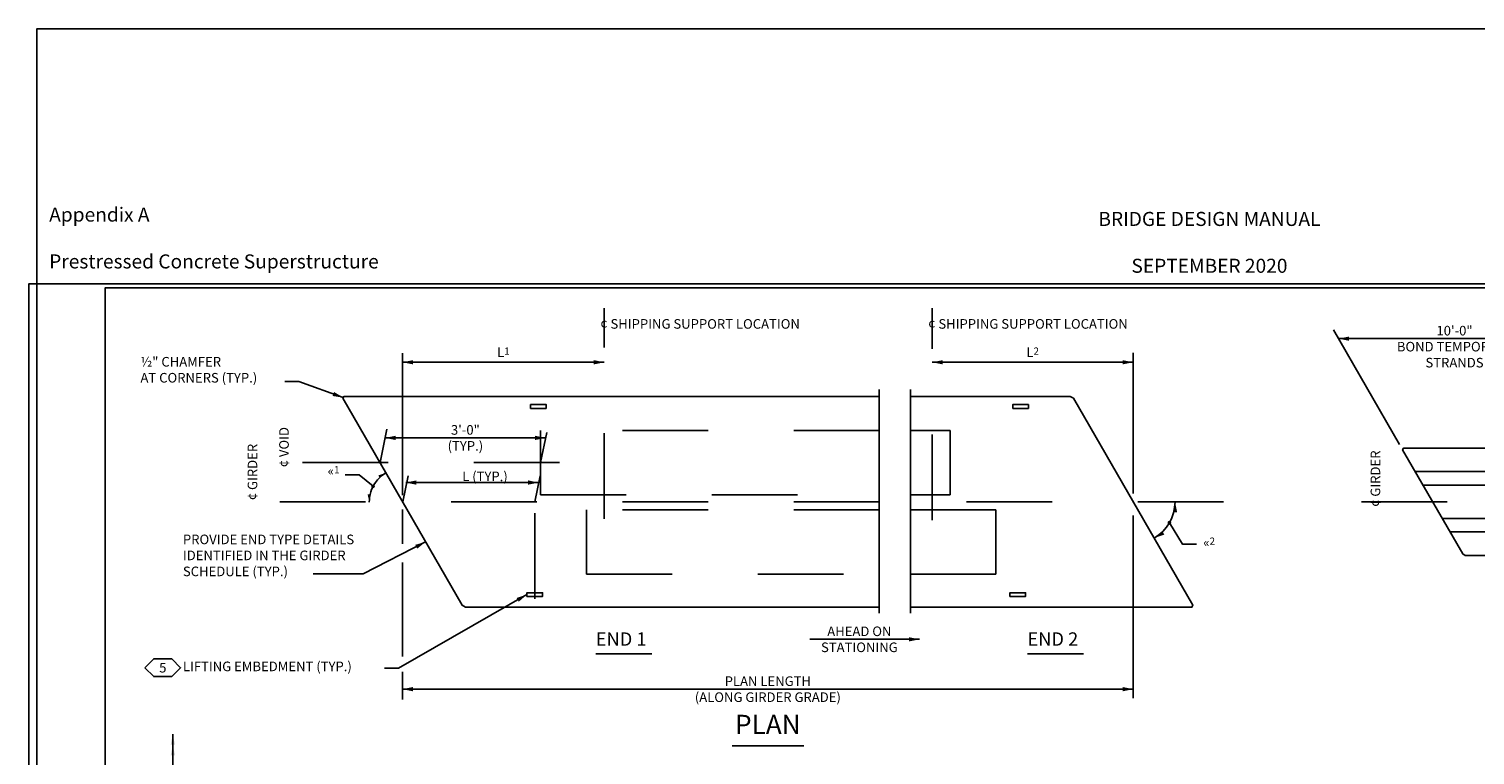
# Model space of a CAD drawing. Extents: x -0.03 to 4.96, y -2.47 to 2.11.
# Drawn here: x -0.03 to 1.66, y 1.26 to 2.11 of the extents above; entities that cross this region are included whole.
import ezdxf

# ---------------------------------------------------------------- set-up
doc = ezdxf.new("R2010")
doc.units = 0
for name, pattern in [('_CENTER_', [0.058333, 0.008333, -0.004167, 0.041667, -0.004167]), ('A', [0]), ('BLANK', [0]), ('BREAK', [32.816438, 16.4042, -0.003773, -0.004265, 16.4042]), ('C', [0]), ('D', [0]), ('DASH', [0.016403, 0.009842, -0.003281, -0.003281]), ('DASHED', [0, 0]), ('DEFAULT', [0]), ('E', [0]), ('H', [0]), ('REBARB', [0.049217, 0.045933, -0.003283]), ('REBARSP2', [0.049217, 0.045933, -0.003283])]:
    doc.linetypes.add(name, pattern=pattern)
doc.layers.get('0').update_dxf_attribs({"linetype": 'CONTINUOUS'})
doc.layers.add('NEW_BORDER', color=4, linetype='CONTINUOUS')
doc.layers.add('TABLOID_GRAPHICS', color=1, linetype='CONTINUOUS')
doc.styles.add('BR35', font='BRIDT___0.TTF')
doc.styles.add('BR50', font='BRIDT___0.TTF')
doc.styles.add('BR70', font='BRIDT___0.TTF')
doc.styles.add('PIR50', font='Simplex')

# ---------------------------------------------------------------- blocks, each defined once
blk = doc.blocks.new('BORDER_OUTLINE')
at = {"linetype": 'E'}
blk.add_lwpolyline([(0.0628, 0.0805), (2.6875, 0.0805), (2.6875, 1.803), (0.0628, 1.803)], close=True, dxfattribs=at)
blk = doc.blocks.new('NO_NAME')
at = {"color": 6, "linetype": 'BLANK'}
blk.add_lwpolyline([(-0.84, 1.596), (86.929, 1.596), (86.929, 57.848), (-0.84, 57.848)], close=True, dxfattribs=at)
blk = doc.blocks.new('BORDER')
at = {"layer": 'NEW_BORDER', "xscale": 0.03125, "yscale": 0.03125, "zscale": 0.03125}
blk.add_blockref('NO_NAME', (0, 0), dxfattribs=at)
at = {"layer": 'NEW_BORDER'}
blk.add_blockref('BORDER_OUTLINE', (0, 0), dxfattribs=at)
blk = doc.blocks.new('BDM_BIG_BORDER')
at = {"color": 1, "linetype": 'BLANK'}
blk.add_lwpolyline([(-0.0172, 0.0595), (2.7167, 0.0595), (2.7167, 2.1051), (-0.0172, 2.1051)], close=True, dxfattribs=at)
at = {"color": 1, "insert": (-0.0026, 1.8205), "char_height": 0.016404, "attachment_point": 7, "style": 'PIR50'}
blk.add_mtext('Appendix A\\P\\PPrestressed Concrete Superstructure', dxfattribs=at)
blk = doc.blocks.new('BDM_REVISION')
at = {"color": 1, "insert": (1.3525, 1.8154), "char_height": 0.016404, "attachment_point": 8, "style": 'PIR50'}
blk.add_mtext('BRIDGE DESIGN MANUAL\\P\\PSEPTEMBER 2020', dxfattribs=at)
blk = doc.blocks.new('NO_NAME$3')
at = {"color": 5, "linetype": 'C'}
for p, q in [((10.172, 22.011), (11.218, 22.011)), ((18.239, 22.011), (19.285, 22.011))]:
    blk.add_line(p, q, dxfattribs=at)
at = {"color": 3, "char_height": 0.17913, "attachment_point": 1, "style": 'BR35'}
for insert in [(10.257, 28.264), (16.384, 28.264)]:
    blk.add_mtext('\\fBridgeTech|b0|i1|c0|p66;¢ SHIPPING SUPPORT LOCATION', dxfattribs=dict(at, insert=insert))
at = {"color": 4, "char_height": 0.25022, "attachment_point": 1, "style": 'BR50'}
for s, insert in [('\\fBridgeTech|b0|i1|c0|p66;END 1', (10.172, 22.415)), ('\\fBridgeTech|b0|i1|c0|p66;END 2', (18.239, 22.415))]:
    blk.add_mtext(s, dxfattribs=dict(at, insert=insert))
blk = doc.blocks.new('END$MARK$8$177')
blk.add_hatch(color=1).paths.add_polyline_path([(4.01, 0.81), (4.01, -0.81), (0, 0)], flags=0)
blk = doc.blocks.new('END$MARK$8$178')
blk.add_hatch(color=1).paths.add_polyline_path([(-4.01, -0.81), (-4.01, 0.81), (0, 0)], flags=0)
blk = doc.blocks.new('END$MARK$8$165')
blk.add_hatch(color=1).paths.add_polyline_path([(-1.4, 0, 1), (1.4, 0, 1)], flags=0)
blk = doc.blocks.new('NO_NAME$4')
at = {"linetype": 'DASHED'}
h = blk.add_hatch(color=6, dxfattribs=at)
h.paths.add_polyline_path([(64.642, 48.496), (65.142, 48.496), (65.142, 48.662), (64.642, 48.662)], flags=0)
h.paths.add_polyline_path([(62.402, 48.996), (62.902, 48.996), (62.902, 49.162), (62.402, 49.162)], flags=0)
h.paths.add_polyline_path([(61.679, 50.248), (62.179, 50.248), (62.179, 50.414), (61.679, 50.414)], flags=0)
h.paths.add_polyline_path([(63.342, 50.748), (63.842, 50.748), (63.842, 50.914), (63.342, 50.914)], flags=0)
at = {"color": 1, "linetype": 'DEFAULT'}
for p, q in [((50.386, 51.849), (47.913, 56.131)), ((59.581, 50.933), (56.58, 56.131)), ((75.412, 50.933), (72.411, 56.131)), ((82.511, 51.876), (80.054, 56.131)), ((61.844, 50.477), (60.386, 53.002)), ((63.529, 51.024), (62.366, 53.038))]:
    blk.add_line(p, q, dxfattribs=at)
at = {"color": 1}
for p, q in [((48.106, 55.798), (56.773, 55.798)), ((72.603, 55.798), (80.247, 55.798)), ((58.558, 52.705), (60.558, 52.705)), ((60.558, 52.705), (62.558, 52.705))]:
    blk.add_line(p, q, dxfattribs=at)
at = {"color": 1, "linetype": 'BREAK'}
for p, q in [((56.773, 55.798), (72.603, 55.798)), ((68.279, 52.038), (67.702, 47.372)), ((68.613, 52.038), (68.035, 47.372))]:
    blk.add_line(p, q, dxfattribs=at)
at = {"color": 1, "linetype": 'REBARB'}
for p, q in [((50.974, 50.831), (59.64, 50.831)), ((75.471, 50.831), (83.114, 50.831)), ((51.262, 50.331), (59.929, 50.331)), ((75.76, 50.331), (83.403, 50.331)), ((51.985, 49.079), (60.652, 49.079)), ((76.482, 49.079), (84.126, 49.079)), ((60.94, 48.579), (52.274, 48.579)), ((84.414, 48.579), (76.771, 48.579))]:
    blk.add_line(p, q, dxfattribs=at)
at = {"color": 10, "linetype": 'H'}
for p, q in [((68.13, 50.831), (59.64, 50.831)), ((75.471, 50.831), (68.463, 50.831)), ((68.068, 50.331), (59.929, 50.331)), ((75.76, 50.331), (68.401, 50.331)), ((67.913, 49.079), (60.652, 49.079)), ((76.482, 49.079), (68.246, 49.079)), ((67.851, 48.579), (60.94, 48.579)), ((76.771, 48.579), (68.185, 48.579))]:
    blk.add_line(p, q, dxfattribs=at)
at = {"color": 1, "linetype": '_CENTER_'}
for p, q in [((48.962, 49.705), (67.991, 49.705)), ((85.077, 49.705), (68.324, 49.705))]:
    blk.add_line(p, q, dxfattribs=at)
at = {"color": 1, "linetype": 'REBARSP2'}
blk.add_line((78.856, 48.079), (76.938, 48.079), dxfattribs=at)
at = {"color": 5, "linetype": 'C'}
for p, q in [((67.323, 41.915), (70.159, 41.915)), ((62.403, 40.592), (75.079, 40.592))]:
    blk.add_line(p, q, dxfattribs=at)
at = {"color": 1}
blk.add_lwpolyline([(62.375, 54.475), (61.8, 54.475), (61.558, 52.705)], dxfattribs=at)
at = {"color": 1, "linetype": 'A'}
blk.add_lwpolyline([(70.406, 52.635), (70.931, 52.635), (71.587, 51.166)], dxfattribs=at)
at = {"color": 6, "linetype": 'D'}
for points in [[(68.238, 51.705), (50.531, 51.705), (50.5, 51.651), (52.747, 47.759), (52.841, 47.705), (67.743, 47.705)], [(68.076, 47.705), (84.856, 47.705), (84.888, 47.759), (82.641, 51.651), (82.547, 51.705), (68.571, 51.705)]]:
    blk.add_lwpolyline(points, dxfattribs=at)
at = {"color": 6}
for points in [[(63.342, 50.748), (63.842, 50.748), (63.842, 50.914), (63.342, 50.914)], [(61.679, 50.248), (62.179, 50.248), (62.179, 50.414), (61.679, 50.414)], [(62.402, 48.996), (62.902, 48.996), (62.902, 49.162), (62.402, 49.162)], [(64.642, 48.496), (65.142, 48.496), (65.142, 48.662), (64.642, 48.662)]]:
    blk.add_lwpolyline(points, close=True, dxfattribs=at)
at = {"color": 1, "xscale": 0.09842519685039379, "yscale": 0.09842519685039379, "zscale": 0.09842519685039379}
for name, p in [('END$MARK$8$177', (48.106, 55.798)), ('END$MARK$8$178', (56.773, 55.798)), ('END$MARK$8$177', (56.773, 55.798)), ('END$MARK$8$178', (72.603, 55.798)), ('END$MARK$8$177', (72.603, 55.798)), ('END$MARK$8$178', (80.247, 55.798)), ('END$MARK$8$177', (58.558, 52.705)), ('END$MARK$8$178', (60.558, 52.705)), ('END$MARK$8$177', (60.558, 52.705)), ('END$MARK$8$178', (62.558, 52.705))]:
    blk.add_blockref(name, p, dxfattribs=at)
at = {"color": 1, "xscale": 0.04921259842519689, "yscale": 0.04921259842519689, "zscale": 0.04921259842519689, "rotation": 262.2095496375541}
blk.add_blockref('END$MARK$8$165', (61.558, 52.705), dxfattribs=at)
at = {"color": 3, "char_height": 0.35827, "style": 'BR35'}
for s, insert, attachment_point in [('\\P\\fBridgeTech|b0|i1|c0|p66;10\'-0"\\PBOND TEMPORARY\\PSTRANDS', (52.439, 55.798), 5), ('\\fBridgeTech|b0|i1|c0|p66;TEMPORARY STRANDS IN PLASTIC SLEEVE', (65.618, 55.99), 8), ('\\P\\fBridgeTech|b0|i1|c0|p66;10\'-0"\\PBOND TEMPORARY\\PSTRANDS', (76.425, 55.798), 5), ('\\fBridgeTech|b0|i1|c0|p66;2\'-0" MIN. OFFSET BETWEEN\\PSYMMETRICAL BLOCKOUT PAIRS (TYP.)', (62.503, 54.741), 1), ('\\fBridgeTech|b0|i1|c0|p66;2\'-0"', (59.558, 52.899), 8), ('\\fBridgeTech|b0|i1|c0|p66;TEMPORARY STRANDS', (64.4, 52.884), 1)]:
    blk.add_mtext(s, dxfattribs=dict(at, insert=insert, attachment_point=attachment_point))
at = {"color": 3, "insert": (49.483, 49.516), "char_height": 0.35827, "attachment_point": 4, "rotation": 90, "style": 'BR35'}
blk.add_mtext('\\fBridgeTech|b0|i1|c0|p66;¢ GIRDER', dxfattribs=at)
at = {"color": 5, "char_height": 0.71654, "attachment_point": 2, "style": 'BR70'}
for s, insert in [('\\fBridgeTech|b0|i1|c0|p66;PLAN', (68.741, 43.073)), ('\\fBridgeTech|b0|i1|c0|p66;TEMPORARY STRANDS', (68.741, 41.75))]:
    blk.add_mtext(s, dxfattribs=dict(at, insert=insert))
blk = doc.blocks.new('TITLE')
at = {"color": 5, "linetype": 'C'}
blk.add_line((12.722, 20.296), (14.061, 20.296), dxfattribs=at)
at = {"color": 5, "insert": (13.388, 20.875), "char_height": 0.35827, "attachment_point": 2, "style": 'BR70'}
blk.add_mtext('\\fBridgeTech|b0|i1|c0|p66;PLAN', dxfattribs=at)
blk = doc.blocks.new('PLAN')
at = {"color": 1, "linetype": '_CENTER_'}
for p, q in [((10.332, 24.533), (10.332, 28.468)), ((16.459, 24.507), (16.459, 28.468)), ((9.494, 25.585), (4.127, 25.585)), ((15.471, 24.852), (3.499, 24.852)), ((9.032, 23.042), (9.032, 24.852)), ((21.903, 24.852), (16.054, 24.852))]:
    blk.add_line(p, q, dxfattribs=at)
at = {"color": 1, "linetype": 'A'}
for p, q in [((6.561, 24.979), (6.561, 27.631)), ((6.142, 25.585), (6.27, 26.21)), ((9.142, 25.585), (9.257, 26.145)), ((6.565, 24.852), (6.665, 25.338)), ((9.032, 24.852), (9.131, 25.338))]:
    blk.add_line(p, q, dxfattribs=at)
at = {"color": 1, "linetype": 'BREAK'}
for p, q in [((15.471, 26.952), (15.471, 22.772)), ((16.054, 26.952), (16.054, 22.772))]:
    blk.add_line(p, q, dxfattribs=at)
at = {"color": 1}
for p, q in [((6.236, 26.046), (9.236, 26.046)), ((14.174, 22.285), (16.22, 22.285))]:
    blk.add_line(p, q, dxfattribs=at)
blk.add_lwpolyline([(4.364, 27.102), (4.626, 27.102), (5.454, 26.798)], dxfattribs=at)
at = {"color": 2, "linetype": 'E'}
for points in [[(15.471, 26.821), (5.465, 26.821), (5.444, 26.785), (7.679, 22.92), (7.741, 22.884), (15.471, 22.884)], [(16.054, 22.884), (21.312, 22.884), (21.332, 22.92), (19.098, 26.785), (19.035, 26.821), (16.054, 26.821)]]:
    blk.add_lwpolyline(points, dxfattribs=at)
at = {"color": 5, "linetype": 'C'}
for points in [[(9.248, 26.597), (8.954, 26.597), (8.954, 26.668), (9.248, 26.668)], [(17.963, 26.597), (18.257, 26.597), (18.257, 26.668), (17.963, 26.668)], [(8.885, 23.085), (9.179, 23.085), (9.179, 23.156), (8.885, 23.156)], [(17.91, 23.085), (18.205, 23.085), (18.205, 23.156), (17.91, 23.156)]]:
    blk.add_lwpolyline(points, close=True, dxfattribs=at)
at = {"color": 1, "linetype": 'DASH'}
for points in [[(15.471, 26.186), (9.142, 26.186), (9.142, 24.984), (15.471, 24.984)], [(16.054, 26.186), (16.792, 26.186), (16.792, 24.984), (16.054, 24.984)], [(15.471, 24.704), (9.999, 24.704), (9.999, 23.501), (15.471, 23.501)], [(16.054, 24.704), (17.649, 24.704), (17.649, 23.501), (16.054, 23.501)]]:
    blk.add_lwpolyline(points, dxfattribs=at)
at = {"color": 1}
for points in [[(6.252, 25.394, 0.109005), (6.054, 25.212, 0.156452), (5.94, 24.847)], [(20.997, 24.852, -0.267793), (20.606, 24.176)]]:
    blk.add_lwpolyline(points, format="xyb", dxfattribs=at)
for name, p, xscale, yscale, zscale, rotation in [('END$MARK$8$178', (5.454, 26.798), 0.04921259842519689, 0.04921259842519689, 0.04921259842519689, 339.8334137773005), ('END$MARK$8$177', (6.252, 25.394), 0.03690944881889767, 0.03690944881889767, 0.03690944881889767, 210.0333835667004), ('END$MARK$8$178', (5.94, 24.847), 0.03690944881889767, 0.03690944881889767, 0.03690944881889767, 270.4851612369792), ('END$MARK$8$177', (20.997, 24.852), 0.04921259842519689, 0.04921259842519689, 0.04921259842519689, 269.9999999999996), ('END$MARK$8$178', (20.606, 24.176), 0.04921259842519689, 0.04921259842519689, 0.04921259842519689, 210.0333835666993)]:
    blk.add_blockref(name, p, dxfattribs=dict(at, xscale=xscale, yscale=yscale, zscale=zscale, rotation=rotation))
at = {"color": 1, "xscale": 0.04921259842519689, "yscale": 0.04921259842519689, "zscale": 0.04921259842519689}
for name, p in [('END$MARK$8$177', (6.236, 26.046)), ('END$MARK$8$178', (9.236, 26.046)), ('END$MARK$8$178', (16.22, 22.285))]:
    blk.add_blockref(name, p, dxfattribs=at)
at = {"color": 3, "char_height": 0.17913, "style": 'BR35'}
for s, insert, attachment_point in [('\\fBridgeTech|b0|i1|c0|p66;½" CHAMFER\\PAT CORNERS (TYP.)', (1.664, 27.557), 1), ('\\fBridgeTech|b0|i1|c0|p66;3\'-0"\\P(TYP.)', (7.736, 26.046), 5), ('\\fBridgeTech|b0|i1|c0|p66;AHEAD ON\\PSTATIONING', (15.098, 22.285), 5)]:
    blk.add_mtext(s, dxfattribs=dict(at, insert=insert, attachment_point=attachment_point))
at = {"color": 3, "char_height": 0.17913, "rotation": 90, "style": 'BR35'}
for s, insert, attachment_point in [('\\fBridgeTech|b0|i1|c0|p66;¢ VOID', (4.436, 25.497), 7), ('\\fBridgeTech|b0|i1|c0|p66;¢ GIRDER', (3.847, 25.409), 8)]:
    blk.add_mtext(s, dxfattribs=dict(at, insert=insert, attachment_point=attachment_point))
blk = doc.blocks.new('TEXT_CALLOUT$3')
at = {"color": 1}
for points in [[(1.3717, 6.3392), (1.4373, 6.3392), (1.5027, 6.2854)], [(5.3499, 6.0153), (5.2843, 6.0153), (5.223, 6.1155)]]:
    blk.add_lwpolyline(points, dxfattribs=at)
at = {"color": 1, "xscale": 0.006151574803149614, "yscale": 0.006151574803149614, "zscale": 0.006151574803149614}
for p, rotation in [((1.5027, 6.2854), 320.5448233509775), ((5.223, 6.1155), 121.4428134852809)]:
    blk.add_blockref('END$MARK$8$165', p, dxfattribs=dict(at, rotation=rotation))
at = {"color": 3, "char_height": 0.044783, "style": 'BR35'}
for s, insert, attachment_point in [('\\fBridgeTech|b0|i1|c0|p66;«\\H0.033588;1', (1.2911, 6.3798), 1), ('\\fBridgeTech|b0|i1|c0|p66;«\\H0.033588;2', (5.4361, 6.0464), 3)]:
    blk.add_mtext(s, dxfattribs=dict(at, insert=insert, attachment_point=attachment_point))
blk = doc.blocks.new('TEXT_CALLOUT$6')
at = {"color": 1}
blk.add_lwpolyline([(0.3056, 1.4692), (0.364, 1.4692), (0.4371, 1.5065)], dxfattribs=at)
at = {"color": 1, "xscale": 0.003075787401574806, "yscale": 0.003075787401574806, "zscale": 0.003075787401574806, "rotation": 26.99264673510189}
blk.add_blockref('END$MARK$8$178', (0.4371, 1.5065), dxfattribs=at)
at = {"color": 3, "insert": (0.1536, 1.515), "char_height": 0.011196, "attachment_point": 1, "style": 'BR35'}
blk.add_mtext('\\fBridgeTech|b0|i1|c0|p66;PROVIDE END TYPE DETAILS\\PIDENTIFIED IN THE GIRDER\\PSCHEDULE (TYP.)', dxfattribs=at)
blk = doc.blocks.new('TEXT_CALLOUT$30')
at = {"color": 1}
blk.add_lwpolyline([(0.3891, 1.359), (0.4055, 1.359), (0.5553, 1.445)], dxfattribs=at)
at = {"color": 1, "xscale": 0.003075787401574806, "yscale": 0.003075787401574806, "zscale": 0.003075787401574806, "rotation": 29.84823796455094}
blk.add_blockref('END$MARK$8$178', (0.5553, 1.445), dxfattribs=at)
at = {"color": 3, "insert": (0.1536, 1.3668), "char_height": 0.011196, "attachment_point": 1, "style": 'BR35'}
blk.add_mtext('\\fBridgeTech|b0|i1|c0|p66;LIFTING EMBEDMENT (TYP.)', dxfattribs=at)
blk = doc.blocks.new('DIMCHAIN')
at = {"color": 1}
blk.add_line((6.622, 25.212), (9.106, 25.212), dxfattribs=at)
at = {"color": 1, "xscale": 0.04921259842519689, "yscale": 0.04921259842519689, "zscale": 0.04921259842519689}
for name, p in [('END$MARK$8$177', (6.622, 25.212)), ('END$MARK$8$178', (9.106, 25.212))]:
    blk.add_blockref(name, p, dxfattribs=at)
at = {"color": 3, "insert": (8.102, 25.238), "char_height": 0.17913, "attachment_point": 8, "style": 'BR35'}
blk.add_mtext('\\fBridgeTech|b0|i1|c0|p66;L (TYP.)', dxfattribs=at)
blk = doc.blocks.new('DIMCHAIN_NAME')
at = {"color": 1, "linetype": 'DEFAULT'}
for p, q in [((20.215, 25.009), (20.215, 27.637)), ((6.561, 24.068), (6.561, 24.712)), ((20.215, 21.189), (20.215, 24.596)), ((6.561, 21.966), (6.561, 23.717)), ((6.561, 21.164), (6.561, 21.678))]:
    blk.add_line(p, q, dxfattribs=at)
at = {"color": 1, "linetype": 'BREAK'}
blk.add_line((6.561, 21.354), (20.215, 21.354), dxfattribs=at)
at = {"color": 1, "xscale": 0.04921259842519689, "yscale": 0.04921259842519689, "zscale": 0.04921259842519689}
for name, p in [('END$MARK$8$177', (6.561, 21.354)), ('END$MARK$8$178', (20.215, 21.354))]:
    blk.add_blockref(name, p, dxfattribs=at)
at = {"color": 3, "insert": (13.388, 21.354), "char_height": 0.17913, "attachment_point": 5, "style": 'BR35'}
blk.add_mtext('\\fBridgeTech|b0|i1|c0|p66;PLAN LENGTH\\P(ALONG GIRDER GRADE)', dxfattribs=at)
blk = doc.blocks.new('DIMCHAIN_NAME$0')
at = {"color": 1}
for p, q in [((6.561, 27.458), (10.332, 27.458)), ((16.459, 27.458), (20.215, 27.458))]:
    blk.add_line(p, q, dxfattribs=at)
at = {"color": 1, "xscale": 0.04921259842519689, "yscale": 0.04921259842519689, "zscale": 0.04921259842519689}
for name, p in [('END$MARK$8$177', (6.561, 27.458)), ('END$MARK$8$178', (10.332, 27.458)), ('END$MARK$8$177', (16.459, 27.458)), ('END$MARK$8$178', (20.215, 27.458))]:
    blk.add_blockref(name, p, dxfattribs=at)
at = {"color": 3, "char_height": 0.17913, "attachment_point": 8, "style": 'BR35'}
for s, insert in [('\\fBridgeTech|b0|i1|c0|p66;L\\H0.134350;1', (8.447, 27.555)), ('\\fBridgeTech|b0|i1|c0|p66;L\\H0.134350;2', (18.337, 27.555))]:
    blk.add_mtext(s, dxfattribs=dict(at, insert=insert))
blk = doc.blocks.new('END$MARK$8$180')
h = blk.add_hatch(color=1)
h.paths.add_polyline_path([(-4.01, -0.81), (-4.01, 0.81), (0, 0)], flags=0)
h.paths.add_polyline_path([(-8.01, -0.81), (-8.01, 0.81), (-4.01, 0)], flags=0)
blk = doc.blocks.new('DIMCHAIN_NAME$2')
at = {"color": 1}
blk.add_line((0.1418, 0.987), (0.1418, 1.2821), dxfattribs=at)
at = {"color": 1, "linetype": 'DEFAULT'}
for p, q in [((0.1314, 0.987), (0.1829, 0.987)), ((0.2097, 0.987), (0.3764, 0.987))]:
    blk.add_line(p, q, dxfattribs=at)
at = {"color": 1, "linetype": 'BREAK'}
blk.add_line((0.212, 0.3827), (0.212, 0.7388), dxfattribs=at)
at = {"color": 1, "xscale": 0.003075787401574806, "yscale": 0.003075787401574806, "zscale": 0.003075787401574806, "rotation": 90}
for name, p in [('END$MARK$8$180', (0.1418, 1.2821)), ('END$MARK$8$177', (0.1418, 0.987)), ('END$MARK$8$178', (0.212, 0.7388)), ('END$MARK$8$177', (0.212, 0.3827))]:
    blk.add_blockref(name, p, dxfattribs=at)
blk = doc.blocks.new('FLAGNOTE$11')
at = {"color": 3}
blk.add_lwpolyline([(0.1092, 1.3597), (0.1196, 1.3493), (0.1405, 1.3493), (0.1509, 1.3597), (0.1405, 1.3702), (0.1196, 1.3702)], close=True, dxfattribs=at)
at = {"color": 3, "insert": (0.1301, 1.3597), "char_height": 0.011196, "attachment_point": 5, "style": 'BR35'}
blk.add_mtext('\\fBridgeTech|b0|i1|c0|p66;5', dxfattribs=at)

msp = doc.modelspace()

# ---------------------------------------------------------------- block references
at = {"layer": 'NEW_BORDER'}
for name in ['BDM_BIG_BORDER', 'BDM_REVISION', 'BORDER']:
    msp.add_blockref(name, (0, 0), dxfattribs=at)
at = {"layer": 'TABLOID_GRAPHICS'}
for name, xscale, yscale, zscale in [('PLAN', 0.0625, 0.0625, 0.0625), ('NO_NAME$3', 0.0625, 0.0625, 0.0625), ('NO_NAME$4', 0.03125, 0.03125, 0.03125), ('DIMCHAIN_NAME$0', 0.0625, 0.0625, 0.0625), ('DIMCHAIN_NAME', 0.0625, 0.0625, 0.0625), ('TEXT_CALLOUT$3', 0.2499999999999999, 0.2499999999999999, 0.2499999999999999), ('DIMCHAIN', 0.0625, 0.0625, 0.0625), ('TITLE', 0.0625, 0.0625, 0.0625)]:
    msp.add_blockref(name, (0, 0), dxfattribs=dict(at, xscale=xscale, yscale=yscale, zscale=zscale))
for name in ['TEXT_CALLOUT$6', 'TEXT_CALLOUT$30', 'FLAGNOTE$11', 'DIMCHAIN_NAME$2']:
    msp.add_blockref(name, (0, 0), dxfattribs=at)

doc.saveas('drawing.dxf')
